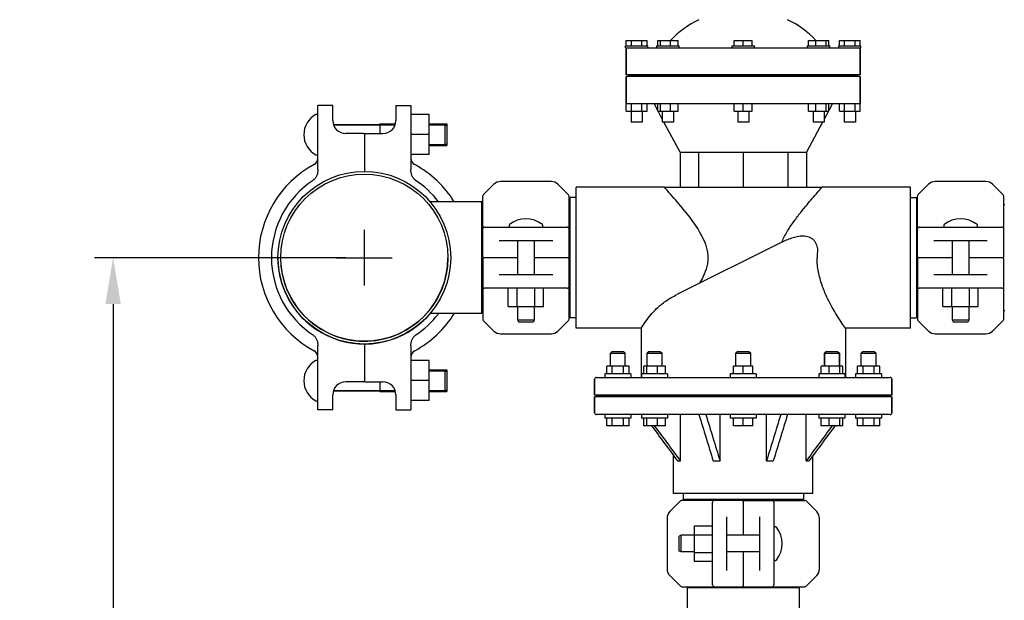
# Model space of a CAD drawing. Units: millimetres. Extents: x 21728 to 25796, y 2886 to 5521.
# Drawn here: x 23826 to 24356, y 4543 to 4856 of the extents above; entities that cross this region are included whole.
import ezdxf

# ---------------------------------------------------------------- set-up
doc = ezdxf.new("R2010")
doc.units = ezdxf.units.MM
doc.layers.add('COTAS', color=7, linetype='Continuous')
doc.styles.add('ARIAL', font='arial.ttf')
doc.dimstyles.new('Diseño_PlanosFabricacion', dxfattribs={"dimtxt": 20, "dimasz": 25, "dimexe": 10, "dimexo": 10, "dimgap": 10, "dimtad": 0, "dimtih": 1, "dimtoh": 1, "dimdec": 0, "dimzin": 1, "dimdsep": 46, "dimtxsty": 'ARIAL', "dimcen": 15, "dimadec": 0, "dimazin": 0, "dimtp": 0.05, "dimtm": 0.05, "dimtfac": 1, "dimtdec": 0, "dimtofl": 0, "dimtmove": 0, "dimatfit": 3, "dimfxl": 10, "dimtolj": 1, "dimarcsym": 0})

# ---------------------------------------------------------------- blocks, each defined once
blk = doc.blocks.new('*D8')
at = {"layer": 'COTAS', "color": 0, "lineweight": -2, "transparency": 16777216}
for p, q in [((24001.26, 4727.93), (23866.01, 4727.93)), ((23876.01, 4702.93), (23876.01, 4506.84)), ((23876.01, 4236.93), (23876.01, 4433.01)), ((24090.26, 4211.93), (23866.01, 4211.93))]:
    blk.add_line(p, q, dxfattribs=at)
at = {"layer": 'COTAS', "color": 0, "transparency": 16777216}
for points in [[(23871.84, 4702.93), (23880.17, 4702.93), (23876.01, 4727.93)], [(23871.84, 4236.93), (23880.17, 4236.93), (23876.01, 4211.93)]]:
    blk.add_solid(points, dxfattribs=at)
at = {"layer": 'Defpoints', "color": 0, "transparency": 16777216}
for p in [(23876.01, 4727.93), (24011.26, 4727.93), (24100.26, 4211.93)]:
    blk.add_point(p, dxfattribs=at)
at = {"layer": 'COTAS', "color": 0, "transparency": 16777216, "insert": (23876.01, 4469.93), "char_height": 20, "attachment_point": 5, "style": 'ARIAL'}
blk.add_mtext('\\A1; [20.3"]\\P516 mm\\P', dxfattribs=at)

msp = doc.modelspace()

# ---------------------------------------------------------------- linework, layer by layer
for p, q in [((24151.89, 4840.93), (24151.89, 4842.05)), ((24151.89, 4842.05), (24163.89, 4842.05)), ((24151.89, 4840.93), (24278.64, 4840.93)), ((24152.26, 4842.05), (24152.26, 4844.93)), ((24152.26, 4844.93), (24163.51, 4844.93)), ((24152.26, 4840.93), (24152.26, 4826.43)), ((24152.26, 4826.43), (24152.26, 4840.93)), ((24155.07, 4842.05), (24155.07, 4844.93)), ((24160.7, 4842.05), (24160.7, 4844.93)), ((24163.51, 4842.05), (24163.51, 4844.93)), ((24163.89, 4840.93), (24163.89, 4842.05)), ((24168.69, 4840.93), (24168.69, 4842.05)), ((24168.7, 4842.05), (24180.69, 4842.05)), ((24169.26, 4842.05), (24169.26, 4844.93)), ((24169.26, 4844.93), (24180.13, 4844.93)), ((24170.72, 4842.05), (24170.72, 4844.93)), ((24176.15, 4842.05), (24176.15, 4844.93)), ((24180.13, 4842.05), (24180.13, 4844.93)), ((24180.69, 4840.93), (24180.69, 4842.05)), ((24209.26, 4840.93), (24209.26, 4842.05)), ((24209.26, 4842.05), (24221.26, 4842.05)), ((24210.4, 4842.05), (24210.4, 4844.93)), ((24210.4, 4844.93), (24220.14, 4844.93)), ((24215.26, 4842.05), (24215.26, 4844.93)), ((24220.14, 4842.05), (24220.14, 4844.93)), ((24221.26, 4840.93), (24221.26, 4842.05)), ((24249.83, 4840.93), (24249.83, 4842.05)), ((24249.84, 4842.05), (24261.83, 4842.05)), ((24250.41, 4842.05), (24250.41, 4844.93)), ((24250.41, 4844.93), (24261.27, 4844.93)), ((24254.38, 4842.05), (24254.38, 4844.93)), ((24259.81, 4842.05), (24259.81, 4844.93)), ((24261.27, 4842.05), (24261.27, 4844.93)), ((24261.83, 4840.93), (24261.83, 4842.05)), ((24266.64, 4840.93), (24266.64, 4842.05)), ((24266.64, 4842.05), (24278.64, 4842.05)), ((24267.01, 4842.05), (24267.01, 4844.93)), ((24267.01, 4844.93), (24278.26, 4844.93)), ((24269.83, 4842.05), (24269.83, 4844.93)), ((24275.45, 4842.05), (24275.45, 4844.93)), ((24278.26, 4842.05), (24278.26, 4844.93)), ((24278.26, 4840.93), (24278.26, 4826.43)), ((24278.26, 4826.43), (24278.26, 4840.93)), ((24278.64, 4840.93), (24278.64, 4842.05)), ((24156.06, 4825.93), (24152.26, 4826.43)), ((24278.26, 4826.43), (24152.26, 4826.43)), ((24156.06, 4825.93), (24152.26, 4825.43)), ((24152.26, 4825.43), (24152.26, 4810.93)), ((24152.26, 4806.93), (24152.26, 4825.43)), ((24278.26, 4825.43), (24152.26, 4825.43)), ((24156.06, 4825.93), (24274.47, 4825.93)), ((24278.26, 4826.43), (24274.47, 4825.93)), ((24278.26, 4825.43), (24274.47, 4825.93)), ((24278.26, 4825.43), (24278.26, 4810.93)), ((24278.26, 4806.93), (24278.26, 4825.43)), ((23986.26, 4796.36), (23986.26, 4809.93)), ((23994.26, 4809.93), (23986.26, 4809.93)), ((23994.26, 4801.79), (23994.26, 4809.92)), ((24028.26, 4809.93), (24036.26, 4809.93)), ((24028.26, 4809.92), (24028.26, 4801.79)), ((24036.26, 4809.93), (24036.26, 4796.36)), ((24152.26, 4810.93), (24278.26, 4810.93)), ((24155.07, 4806.93), (24155.07, 4810.93)), ((24160.7, 4806.93), (24160.7, 4810.93)), ((24163.51, 4806.93), (24163.51, 4810.93)), ((24169.26, 4807.17), (24167.26, 4810.93)), ((24169.26, 4806.93), (24169.26, 4810.93)), ((24170.72, 4806.93), (24170.72, 4810.93)), ((24176.15, 4806.93), (24176.15, 4810.93)), ((24180.13, 4806.93), (24180.13, 4810.93)), ((24210.4, 4806.93), (24210.4, 4810.93)), ((24215.26, 4806.93), (24215.26, 4810.93)), ((24220.14, 4806.93), (24220.14, 4810.93)), ((24250.41, 4806.93), (24250.41, 4810.93)), ((24254.38, 4806.93), (24254.38, 4810.93)), ((24259.81, 4806.93), (24259.81, 4810.93)), ((24261.27, 4806.93), (24261.27, 4810.93)), ((24263.26, 4810.93), (24261.27, 4807.18)), ((24267.01, 4806.93), (24267.01, 4810.93)), ((24269.83, 4806.93), (24269.83, 4810.93)), ((24275.45, 4806.93), (24275.45, 4810.93)), ((24046.11, 4805.13), (24036.26, 4805.13)), ((24046.11, 4783.47), (24046.11, 4805.13)), ((24152.26, 4806.93), (24163.51, 4806.93)), ((24154.89, 4806.93), (24154.89, 4800.93)), ((24160.89, 4806.93), (24160.89, 4800.93)), ((24169.26, 4806.93), (24180.13, 4806.93)), ((24171.69, 4802.59), (24169.39, 4806.93)), ((24171.69, 4806.93), (24171.69, 4800.93)), ((24177.69, 4806.93), (24177.69, 4800.93)), ((24210.4, 4806.93), (24220.14, 4806.93)), ((24212.26, 4806.93), (24212.26, 4800.93)), ((24218.26, 4806.93), (24218.26, 4800.93)), ((24250.41, 4806.93), (24261.27, 4806.93)), ((24252.83, 4806.93), (24252.83, 4800.93)), ((24258.83, 4806.93), (24258.83, 4800.93)), ((24261.14, 4806.93), (24258.83, 4802.59)), ((24267.01, 4806.93), (24278.26, 4806.93)), ((24269.64, 4806.93), (24269.64, 4800.93)), ((24275.64, 4806.93), (24275.64, 4800.93)), ((24027.89, 4799.55), (23994.64, 4799.55)), ((23994.64, 4799.55), (24027.89, 4799.55)), ((24019.66, 4800.08), (24019.66, 4794.79)), ((24019.66, 4800.08), (24028.05, 4800.08)), ((24046.11, 4800.08), (24055.66, 4800.08)), ((24054.66, 4799.55), (24046.11, 4799.55)), ((24046.11, 4799.55), (24054.66, 4799.55)), ((24054.66, 4799.55), (24054.66, 4788.8)), ((24054.66, 4799.55), (24055.66, 4799.05)), ((24055.66, 4800.08), (24055.66, 4788.28)), ((24160.89, 4800.93), (24154.89, 4800.93)), ((24177.69, 4800.93), (24171.7, 4800.93)), ((24181.21, 4784.68), (24172.58, 4800.93)), ((24218.26, 4800.93), (24212.27, 4800.93)), ((24257.95, 4800.93), (24249.31, 4784.68)), ((24258.83, 4800.93), (24252.84, 4800.93)), ((24275.64, 4800.93), (24269.64, 4800.93)), ((23986.26, 4775.43), (23986.26, 4796.36)), ((24010.76, 4794.79), (24001.26, 4794.79)), ((24011.26, 4794.29), (24011.26, 4774.4)), ((24011.76, 4794.79), (24021.26, 4794.79)), ((24036.26, 4796.36), (24036.26, 4775.43)), ((24046.11, 4794.3), (24036.26, 4794.3)), ((24054.66, 4788.8), (24046.11, 4788.8)), ((24046.11, 4788.8), (24054.66, 4788.8)), ((24046.11, 4788.28), (24055.66, 4788.28)), ((24054.66, 4788.8), (24055.66, 4789.3)), ((24046.11, 4783.47), (24036.26, 4783.47)), ((24181.21, 4784.68), (24181.21, 4765.93)), ((24181.21, 4784.68), (24249.31, 4784.68)), ((24191.19, 4784.68), (24191.19, 4765.93)), ((24215.26, 4784.68), (24215.26, 4765.93)), ((24239.34, 4784.68), (24239.34, 4765.93)), ((24249.31, 4784.68), (24249.31, 4765.93)), ((24081.05, 4767.46), (24075.31, 4761.72)), ((24111.94, 4768.93), (24084.59, 4768.93)), ((24121.22, 4761.72), (24115.48, 4767.46)), ((24172.76, 4765.93), (24125.26, 4765.93)), ((24125.26, 4689.93), (24125.26, 4765.92)), ((24172.76, 4765.93), (24257.76, 4765.93)), ((24172.78, 4765.91), (24172.76, 4765.93)), ((24257.73, 4765.89), (24257.76, 4765.93)), ((24305.26, 4765.93), (24257.76, 4765.93)), ((24305.26, 4689.93), (24305.26, 4765.92)), ((24315.05, 4767.46), (24309.31, 4761.72)), ((24345.94, 4768.93), (24318.59, 4768.93)), ((24355.22, 4761.72), (24349.48, 4767.46)), ((24075.01, 4728.43), (24075.01, 4761.01)), ((24121.51, 4728.43), (24121.51, 4761.01)), ((24122.06, 4695.53), (24122.06, 4760.33)), ((24125.26, 4760.33), (24122.06, 4760.33)), ((24305.26, 4760.33), (24308.46, 4760.33)), ((24308.46, 4760.33), (24308.46, 4695.53)), ((24309.01, 4728.43), (24309.01, 4761.01)), ((24355.51, 4728.43), (24355.51, 4761.01)), ((24074.43, 4758.08), (24046.65, 4758.08)), ((24074.43, 4697.78), (24074.43, 4758.08)), ((24075.01, 4756.48), (24074.43, 4756.48)), ((24122.06, 4756.48), (24121.51, 4756.48)), ((24308.46, 4756.48), (24309.01, 4756.48)), ((24356.09, 4756.48), (24355.51, 4756.48)), ((24076.01, 4744.43), (24120.51, 4744.43)), ((24310.01, 4744.43), (24354.51, 4744.43)), ((24112.66, 4736.93), (24083.87, 4736.93)), ((24093.76, 4736.93), (24093.76, 4718.93)), ((24102.76, 4736.93), (24102.76, 4718.93)), ((24236.37, 4736.48), (24179.57, 4708.08)), ((24346.66, 4736.93), (24317.87, 4736.93)), ((24327.76, 4736.93), (24327.76, 4718.93)), ((24336.76, 4736.93), (24336.76, 4718.93)), ((24075.01, 4727.43), (24075.01, 4694.84)), ((24093.76, 4727.93), (24075.51, 4727.93)), ((24121.01, 4727.93), (24102.76, 4727.93)), ((24121.51, 4694.84), (24121.51, 4727.43)), ((24309.01, 4727.43), (24309.01, 4694.84)), ((24327.76, 4727.93), (24309.51, 4727.93)), ((24355.01, 4727.93), (24336.76, 4727.93)), ((24355.51, 4694.84), (24355.51, 4727.43)), ((24083.87, 4718.93), (24112.66, 4718.93)), ((24317.87, 4718.93), (24346.66, 4718.93)), ((24120.51, 4711.43), (24076.01, 4711.43)), ((24088.75, 4701.58), (24088.75, 4711.43)), ((24093.5, 4701.58), (24093.5, 4711.43)), ((24103, 4701.58), (24103, 4711.43)), ((24107.75, 4701.58), (24107.75, 4711.43)), ((24354.51, 4711.43), (24310.01, 4711.43)), ((24322.75, 4701.58), (24322.75, 4711.43)), ((24327.5, 4701.58), (24327.5, 4711.43)), ((24337, 4701.58), (24337, 4711.43)), ((24341.75, 4701.58), (24341.75, 4711.43)), ((24074.43, 4697.78), (24046.65, 4697.78)), ((24075.01, 4699.38), (24074.43, 4699.38)), ((24088.75, 4701.58), (24107.75, 4701.58)), ((24093.76, 4701.58), (24093.76, 4694.43)), ((24102.76, 4701.58), (24102.76, 4694.43)), ((24122.06, 4699.38), (24121.51, 4699.38)), ((24308.46, 4699.38), (24309.01, 4699.38)), ((24322.75, 4701.58), (24341.75, 4701.58)), ((24327.76, 4701.58), (24327.76, 4694.43)), ((24336.76, 4701.58), (24336.76, 4694.43)), ((24356.09, 4699.38), (24355.51, 4699.38)), ((24075.31, 4694.13), (24081.05, 4688.39)), ((24093.76, 4694.43), (24094.26, 4693.43)), ((24093.76, 4694.43), (24102.76, 4694.43)), ((24094.26, 4693.43), (24102.26, 4693.43)), ((24102.76, 4694.43), (24102.26, 4693.43)), ((24115.48, 4688.39), (24121.22, 4694.13)), ((24125.26, 4695.53), (24122.06, 4695.53)), ((24305.26, 4695.53), (24308.46, 4695.53)), ((24309.31, 4694.13), (24315.05, 4688.39)), ((24327.76, 4694.43), (24336.76, 4694.43)), ((24327.76, 4694.43), (24328.26, 4693.43)), ((24328.26, 4693.43), (24336.26, 4693.43)), ((24336.76, 4694.43), (24336.26, 4693.43)), ((24349.48, 4688.39), (24355.22, 4694.13)), ((24084.59, 4686.93), (24111.94, 4686.93)), ((24160.26, 4689.93), (24125.26, 4689.93)), ((24160.26, 4689.93), (24160.26, 4663.43)), ((24305.26, 4689.93), (24270.26, 4689.93)), ((24270.26, 4689.93), (24270.26, 4663.43)), ((24318.59, 4686.93), (24345.94, 4686.93)), ((24011.26, 4681.45), (24011.26, 4661.56)), ((23986.26, 4659.49), (23986.26, 4680.42)), ((24036.26, 4680.42), (24036.26, 4659.49)), ((24144.76, 4677.43), (24143.76, 4676.43)), ((24143.76, 4669.43), (24143.76, 4676.43)), ((24143.76, 4676.43), (24151.76, 4676.43)), ((24144.77, 4677.43), (24150.76, 4677.43)), ((24150.76, 4677.43), (24151.76, 4676.43)), ((24151.76, 4669.43), (24151.76, 4676.43)), ((24164.53, 4677.43), (24163.53, 4676.43)), ((24163.53, 4669.43), (24163.53, 4676.43)), ((24163.53, 4676.43), (24167.53, 4676.43)), ((24164.53, 4677.43), (24170.53, 4677.43)), ((24167.53, 4676.43), (24171.53, 4676.43)), ((24170.53, 4677.43), (24171.53, 4676.43)), ((24171.53, 4669.43), (24171.53, 4676.43)), ((24212.26, 4677.43), (24211.26, 4676.43)), ((24211.26, 4669.43), (24211.26, 4676.43)), ((24211.26, 4676.43), (24219.26, 4676.43)), ((24212.27, 4677.43), (24218.26, 4677.43)), ((24218.26, 4677.43), (24219.26, 4676.43)), ((24219.26, 4669.43), (24219.26, 4676.43)), ((24259.99, 4677.43), (24258.99, 4676.43)), ((24258.99, 4676.43), (24266.99, 4676.43)), ((24258.99, 4676.43), (24258.99, 4669.43)), ((24258.99, 4669.43), (24258.99, 4676.43)), ((24259.99, 4677.43), (24265.99, 4677.43)), ((24265.99, 4677.43), (24266.99, 4676.43)), ((24266.99, 4676.43), (24266.99, 4669.43)), ((24266.99, 4669.43), (24266.99, 4676.43)), ((24279.76, 4677.43), (24278.76, 4676.43)), ((24278.76, 4676.43), (24286.76, 4676.43)), ((24278.76, 4669.43), (24278.76, 4676.43)), ((24279.77, 4677.43), (24285.76, 4677.43)), ((24285.76, 4677.43), (24286.76, 4676.43)), ((24286.76, 4669.43), (24286.76, 4676.43)), ((24046.11, 4672.63), (24036.26, 4672.63)), ((24046.11, 4650.97), (24046.11, 4672.63)), ((24046.11, 4667.58), (24055.66, 4667.58)), ((24054.66, 4667.05), (24046.11, 4667.05)), ((24046.11, 4667.05), (24054.66, 4667.05)), ((24054.66, 4667.05), (24054.66, 4656.3)), ((24054.66, 4667.05), (24055.66, 4666.55)), ((24055.66, 4667.58), (24055.66, 4655.78)), ((24140.76, 4665.43), (24140.76, 4663.43)), ((24154.76, 4665.43), (24140.77, 4665.43)), ((24141.76, 4665.43), (24141.76, 4669.43)), ((24153.76, 4669.43), (24141.76, 4669.43)), ((24144.76, 4665.43), (24144.76, 4669.43)), ((24150.76, 4665.43), (24150.76, 4669.43)), ((24153.76, 4665.43), (24153.76, 4669.43)), ((24154.76, 4665.43), (24154.76, 4663.43)), ((24160.53, 4665.43), (24160.53, 4663.43)), ((24174.53, 4665.43), (24160.53, 4665.43)), ((24161.74, 4665.43), (24161.74, 4669.43)), ((24173.33, 4669.43), (24161.74, 4669.43)), ((24163.29, 4665.43), (24163.29, 4669.43)), ((24169.09, 4665.43), (24169.09, 4669.43)), ((24173.33, 4665.43), (24173.33, 4669.43)), ((24174.53, 4665.43), (24174.53, 4663.43)), ((24208.26, 4665.43), (24208.26, 4663.43)), ((24222.26, 4665.43), (24208.27, 4665.43)), ((24210.07, 4665.43), (24210.07, 4669.43)), ((24220.46, 4669.43), (24210.07, 4669.43)), ((24215.26, 4665.43), (24215.26, 4669.43)), ((24220.46, 4665.43), (24220.46, 4669.43)), ((24222.26, 4665.43), (24222.26, 4663.43)), ((24269.99, 4665.43), (24255.99, 4665.43)), ((24255.99, 4665.43), (24255.99, 4663.43)), ((24268.79, 4669.43), (24257.2, 4669.43)), ((24257.2, 4665.43), (24257.2, 4669.43)), ((24261.44, 4665.43), (24261.44, 4669.43)), ((24267.24, 4665.43), (24267.24, 4669.43)), ((24268.79, 4665.43), (24268.79, 4669.43)), ((24269.99, 4665.43), (24269.99, 4663.43)), ((24275.76, 4665.43), (24275.76, 4663.43)), ((24289.76, 4665.43), (24275.77, 4665.43)), ((24288.76, 4669.43), (24276.76, 4669.43)), ((24276.76, 4665.43), (24276.76, 4669.43)), ((24279.76, 4665.43), (24279.76, 4669.43)), ((24285.76, 4665.43), (24285.76, 4669.43)), ((24288.76, 4665.43), (24288.76, 4669.43)), ((24289.76, 4665.43), (24289.76, 4663.43)), ((24010.76, 4661.06), (24001.26, 4661.06)), ((24011.76, 4661.06), (24021.26, 4661.06)), ((24019.66, 4661.06), (24019.66, 4655.78)), ((24046.11, 4661.8), (24036.26, 4661.8)), ((24135.26, 4662.43), (24135.26, 4653.93)), ((24135.26, 4653.93), (24135.26, 4662.43)), ((24136.26, 4663.43), (24294.26, 4663.43)), ((24295.26, 4662.43), (24295.26, 4653.93)), ((24295.26, 4653.93), (24295.26, 4662.43)), ((23986.26, 4645.93), (23986.26, 4659.49)), ((24027.89, 4656.3), (23994.64, 4656.3)), ((23994.64, 4656.3), (24027.89, 4656.3)), ((24019.66, 4655.78), (24028.05, 4655.78)), ((24036.26, 4659.49), (24036.26, 4645.93)), ((24054.66, 4656.3), (24046.11, 4656.3)), ((24046.11, 4656.3), (24054.66, 4656.3)), ((24046.11, 4655.78), (24055.66, 4655.78)), ((24054.66, 4656.3), (24055.66, 4656.8)), ((23994.26, 4645.93), (23994.26, 4654.06)), ((24028.26, 4654.06), (24028.26, 4645.93)), ((24046.11, 4650.97), (24036.26, 4650.97)), ((24137.26, 4653.43), (24135.26, 4653.93)), ((24295.26, 4653.93), (24135.26, 4653.93)), ((24137.26, 4653.43), (24135.26, 4652.93)), ((24135.26, 4652.93), (24135.26, 4644.43)), ((24135.26, 4644.43), (24135.26, 4652.93)), ((24295.26, 4652.93), (24135.26, 4652.93)), ((24137.26, 4653.43), (24293.26, 4653.43)), ((24295.26, 4653.93), (24293.26, 4653.43)), ((24295.26, 4652.93), (24293.26, 4653.43)), ((24295.26, 4652.93), (24295.26, 4644.43)), ((24295.26, 4644.43), (24295.26, 4652.93)), ((23994.26, 4645.93), (23986.26, 4645.93)), ((24028.26, 4645.93), (24036.26, 4645.93)), ((24294.26, 4643.43), (24136.26, 4643.43)), ((24140.76, 4643.43), (24140.76, 4641.43)), ((24154.76, 4641.43), (24140.77, 4641.43)), ((24141.76, 4637.43), (24141.76, 4641.43)), ((24144.76, 4637.43), (24144.76, 4641.43)), ((24150.76, 4637.43), (24150.76, 4641.43)), ((24153.76, 4637.43), (24153.76, 4641.43)), ((24154.76, 4643.43), (24154.76, 4641.43)), ((24160.53, 4643.43), (24160.53, 4641.43)), ((24174.53, 4641.43), (24160.53, 4641.43)), ((24161.74, 4637.43), (24161.74, 4641.43)), ((24163.29, 4637.43), (24163.29, 4641.43)), ((24169.09, 4637.43), (24169.09, 4641.43)), ((24173.33, 4637.43), (24173.33, 4641.43)), ((24174.53, 4643.43), (24174.53, 4641.43)), ((24181.43, 4618.43), (24181.43, 4643.43)), ((24202.78, 4618.43), (24202.78, 4643.43)), ((24208.26, 4643.43), (24208.26, 4641.43)), ((24222.26, 4641.43), (24208.27, 4641.43)), ((24210.07, 4637.43), (24210.07, 4641.43)), ((24215.26, 4637.43), (24215.26, 4641.43)), ((24220.46, 4637.43), (24220.46, 4641.43)), ((24222.26, 4643.43), (24222.26, 4641.43)), ((24227.75, 4618.43), (24227.75, 4643.43)), ((24249.1, 4618.43), (24249.1, 4643.43)), ((24255.99, 4643.43), (24255.99, 4641.43)), ((24269.99, 4641.43), (24255.99, 4641.43)), ((24257.2, 4637.43), (24257.2, 4641.43)), ((24261.44, 4637.43), (24261.44, 4641.43)), ((24267.24, 4637.43), (24267.24, 4641.43)), ((24268.79, 4637.43), (24268.79, 4641.43)), ((24269.99, 4643.43), (24269.99, 4641.43)), ((24275.76, 4643.43), (24275.76, 4641.43)), ((24289.76, 4641.43), (24275.77, 4641.43)), ((24276.76, 4637.43), (24276.76, 4641.43)), ((24279.76, 4637.43), (24279.76, 4641.43)), ((24285.76, 4637.43), (24285.76, 4641.43)), ((24288.76, 4637.43), (24288.76, 4641.43)), ((24289.76, 4643.43), (24289.76, 4641.43)), ((24153.76, 4637.43), (24141.76, 4637.43)), ((24173.33, 4637.43), (24161.74, 4637.43)), ((24220.46, 4637.43), (24210.07, 4637.43)), ((24268.79, 4637.43), (24257.2, 4637.43)), ((24288.76, 4637.43), (24276.76, 4637.43)), ((24177.76, 4600.93), (24177.76, 4621.31)), ((24179.9, 4618.43), (24181.43, 4618.43)), ((24199.09, 4618.43), (24202.78, 4618.43)), ((24227.75, 4618.43), (24231.44, 4618.43)), ((24249.1, 4618.43), (24250.63, 4618.43)), ((24252.76, 4600.93), (24252.76, 4621.31)), ((24181.47, 4596.88), (24175.73, 4591.14)), ((24252.76, 4600.93), (24177.76, 4600.93)), ((24214.76, 4597.18), (24182.18, 4597.18)), ((24182.86, 4600.93), (24182.86, 4597.73)), ((24247.66, 4597.73), (24182.86, 4597.73)), ((24186.71, 4597.73), (24186.71, 4597.18)), ((24198.76, 4551.68), (24198.76, 4596.18)), ((24215.26, 4596.68), (24215.26, 4578.43)), ((24215.76, 4597.18), (24248.35, 4597.18)), ((24231.76, 4596.18), (24231.76, 4551.68)), ((24243.81, 4597.73), (24243.81, 4597.18)), ((24247.66, 4600.93), (24247.66, 4597.73)), ((24254.8, 4591.14), (24249.06, 4596.88)), ((24174.26, 4587.6), (24174.26, 4560.25)), ((24206.26, 4588.32), (24206.26, 4559.53)), ((24224.26, 4559.53), (24224.26, 4588.32)), ((24256.26, 4560.25), (24256.26, 4587.6)), ((24188.91, 4583.44), (24198.76, 4583.44)), ((24188.91, 4583.44), (24188.91, 4564.44)), ((24181.76, 4578.43), (24180.76, 4577.93)), ((24180.76, 4569.93), (24180.76, 4577.93)), ((24188.91, 4578.43), (24181.76, 4578.43)), ((24181.76, 4569.43), (24181.76, 4578.43)), ((24188.91, 4578.69), (24198.76, 4578.69)), ((24224.26, 4578.43), (24206.26, 4578.43)), ((24181.76, 4569.43), (24180.76, 4569.93)), ((24188.91, 4569.43), (24181.76, 4569.43)), ((24188.91, 4569.19), (24198.76, 4569.19)), ((24188.91, 4564.44), (24198.76, 4564.44)), ((24224.26, 4569.43), (24206.26, 4569.43)), ((24215.26, 4569.43), (24215.26, 4551.18)), ((24175.73, 4556.71), (24181.47, 4550.97)), ((24249.06, 4550.97), (24254.8, 4556.71)), ((24182.18, 4550.68), (24214.76, 4550.68)), ((24245.41, 4550.1), (24185.11, 4550.1)), ((24185.11, 4550.1), (24185.11, 4524.7)), ((24186.71, 4550.68), (24186.71, 4550.1)), ((24215.76, 4550.68), (24248.35, 4550.68)), ((24243.81, 4550.68), (24243.81, 4550.1)), ((24245.41, 4550.1), (24245.41, 4524.7))]:
    msp.add_line(p, q)
for radius in [46.5, 45]:
    msp.add_circle((24011.26, 4727.93), radius)
for centre, radius, start, end in [((24212.89, 4810.98), 50, 115.4746, 137.2638), ((24217.64, 4810.98), 50, 42.7328, 64.5254), ((23990.98, 4794.18), 12.31, 118.1924, 241.8076), ((23985.51, 4804.37), 0.75, 0, 118.1924), ((24001.26, 4801.79), 7, 180, 270), ((24021.26, 4801.79), 7, 270, 0), ((24010.76, 4794.29), 0.5, 0, 90), ((24011.76, 4794.29), 0.5, 90, 180), ((23982.26, 4781.59), 4, 298.386, 0), ((23985.51, 4783.98), 0.75, 241.8076, 0), ((24040.26, 4781.59), 4, 180, 241.614), ((24011.26, 4727.93), 57, 118.386, 241.614), ((24011.26, 4727.93), 57, 31.9432, 61.614), ((24011.26, 4727.93), 50, 123.2898, 236.7102), ((24011.26, 4727.93), 50, 37.0924, 56.7102), ((24084.59, 4763.93), 5, 90, 135), ((24111.94, 4763.93), 5, 45, 90), ((24318.59, 4763.93), 5, 90, 135), ((24345.94, 4763.93), 5, 45, 90), ((24076.01, 4761.01), 1, 135.0017, 180.0024), ((24120.51, 4761.01), 1, 359.9976, 44.9983), ((24310.01, 4761.01), 1, 135.0017, 180.0024), ((24354.51, 4761.01), 1, 359.9976, 44.9983), ((24076.01, 4743.43), 1, 90.002, 180), ((24089.9, 4745.18), 0.75, 129.4416, 270), ((24098.26, 4735), 13.92, 50.5584, 129.4416), ((24106.63, 4745.18), 0.75, 270, 50.5584), ((24120.51, 4743.43), 1, 0, 90), ((24310.01, 4743.43), 1, 90.002, 180), ((24323.9, 4745.18), 0.75, 129.4416, 270), ((24332.26, 4735), 13.92, 50.5584, 129.4416), ((24340.63, 4745.18), 0.75, 270, 50.5584), ((24354.51, 4743.43), 1, 0, 90), ((24265.73, 4724.35), 31.99, 157.5444, 158.0069), ((24295.05, 4727.92), 40.02, 175.4977, 179.9922), ((24011.26, 4727.93), 46.5, 180, 317.946), ((24011.26, 4727.93), 45, 184.1483, 0), ((24075.51, 4728.43), 0.5, 180, 269.9997), ((24075.51, 4727.43), 0.5, 90.0002, 180), ((24121.01, 4728.43), 0.5, 270.0002, 0), ((24121.01, 4727.43), 0.5, 0, 89.9997), ((24309.51, 4728.43), 0.5, 180, 269.9997), ((24309.51, 4727.43), 0.5, 90.0002, 180), ((24355.01, 4728.43), 0.5, 270.0002, 0), ((24355.01, 4727.43), 0.5, 0, 89.9997), ((24076.01, 4712.43), 1, 180, 270), ((24120.51, 4712.43), 1, 270.002, 0), ((24310.01, 4712.43), 1, 180, 270), ((24354.51, 4712.43), 1, 270.002, 0), ((24011.26, 4727.93), 57, 298.386, 328.0568), ((24011.26, 4727.93), 50, 303.2898, 322.9076), ((24076.01, 4694.84), 1, 179.9976, 224.9983), ((24120.51, 4694.84), 1, 315.0017, 0.0024), ((24017.9, 4788.36), 173.08, 325.3388, 326.6188), ((24310.01, 4694.84), 1, 179.9976, 224.9983), ((24354.51, 4694.84), 1, 315.0017, 0.0024), ((24084.59, 4691.93), 5, 225, 270), ((24111.94, 4691.93), 5, 270, 315), ((24318.59, 4691.93), 5, 225, 270), ((24345.94, 4691.93), 5, 270, 315), ((23982.26, 4674.26), 4, 360, 61.614), ((24040.26, 4674.26), 4, 118.386, 180), ((23990.98, 4661.68), 12.31, 118.1924, 241.8076), ((23985.51, 4671.87), 0.75, 0, 118.1924), ((24001.26, 4654.06), 7, 90, 180), ((24010.76, 4661.56), 0.5, 270, 0), ((24011.76, 4661.56), 0.5, 180, 270), ((24021.26, 4654.06), 7, 0, 90), ((24136.26, 4662.43), 1, 90, 180), ((24294.26, 4662.43), 1, 0, 90), ((23985.51, 4651.48), 0.75, 241.8076, 0), ((24136.26, 4644.43), 1, 180, 270), ((24294.26, 4644.43), 1, 270, 0), ((24182.18, 4596.18), 1, 89.9976, 134.9983), ((24199.76, 4596.18), 1, 90, 180), ((24214.76, 4596.68), 0.5, 0.0002, 90), ((24215.76, 4596.68), 0.5, 90, 179.9997), ((24230.76, 4596.18), 1, 0.002, 90), ((24248.35, 4596.18), 1, 45.0017, 90.0024), ((24179.26, 4587.6), 5, 135, 180), ((24251.26, 4587.6), 5, 0, 45), ((24232.51, 4582.29), 0.75, 39.4416, 180), ((24222.34, 4573.93), 13.92, 320.5584, 39.4416), ((24232.51, 4565.56), 0.75, 180, 320.5584), ((24179.26, 4560.25), 5, 180, 225), ((24251.26, 4560.25), 5, 315, 0), ((24182.18, 4551.68), 1, 225.0017, 270.0024), ((24199.76, 4551.68), 1, 180.002, 270), ((24214.76, 4551.18), 0.5, 270, 359.9997), ((24215.76, 4551.18), 0.5, 180.0002, 270), ((24230.76, 4551.68), 1, 270, 0), ((24248.35, 4551.68), 1, 269.9976, 314.9983)]:
    msp.add_arc(centre, radius, start, end)
for points, knots in [([(23986.26, 4775.43), (23986.26, 4774.89), (23986.17, 4773.82), (23985.76, 4772.26), (23985.03, 4770.81), (23984.27, 4770.01), (23983.82, 4769.72)], [0, 0, 0, 0, 0.250301, 0.500518, 0.750544, 1, 1, 1, 1]), ([(24038.71, 4769.72), (24038.26, 4770.01), (24037.5, 4770.81), (24036.77, 4772.26), (24036.35, 4773.82), (24036.26, 4774.89), (24036.26, 4775.43)], [0, 0, 0, 0, 0.249456, 0.499482, 0.749699, 1, 1, 1, 1]), ([(24183.44, 4753.43), (24181.07, 4756.39), (24177.52, 4760.57), (24173.89, 4764.66), (24172.78, 4765.91)], [0, 0, 0, 0, 0.694655, 1, 1, 1, 1]), ([(24236.17, 4736.57), (24237, 4738.58), (24239.02, 4742.35), (24242.5, 4747.51), (24246.05, 4752.17), (24250.23, 4757.31), (24254.12, 4761.82), (24256.87, 4764.93), (24257.73, 4765.89)], [0, 0, 0, 0, 0.178541, 0.349755, 0.511171, 0.659227, 0.894191, 1, 1, 1, 1]), ([(24183.44, 4753.43), (24184.46, 4752.16), (24186.52, 4749.52), (24189.52, 4745.35), (24192.39, 4740.81), (24194.43, 4736.67), (24195.6, 4733.1), (24196.16, 4730.29), (24196.3, 4727.41), (24195.91, 4723.61), (24194.46, 4719.1), (24192.72, 4715.78), (24191.79, 4714.19)], [0, 0, 0, 0, 0.111584, 0.229858, 0.353321, 0.480817, 0.545829, 0.611446, 0.677335, 0.743175, 0.873138, 1, 1, 1, 1]), ([(24236.37, 4736.48), (24237.29, 4736.94), (24239.17, 4737.81), (24242.09, 4738.89), (24245.12, 4739.61), (24248.25, 4739.78), (24250.82, 4739.16), (24252.57, 4738.05), (24253.66, 4736.94), (24254.45, 4735.61), (24255.13, 4733.66), (24255.23, 4732.09), (24255.15, 4731.06)], [0, 0, 0, 0, 0.12529, 0.250657, 0.376259, 0.502009, 0.627058, 0.689348, 0.751306, 0.813193, 0.875266, 1, 1, 1, 1]), ([(24270.26, 4689.93), (24269.57, 4690.93), (24267.09, 4694.6), (24263.66, 4700.14), (24260.15, 4706.87), (24257.5, 4713.22), (24255.53, 4720.31), (24255.03, 4725.36), (24255.03, 4727.93)], [0, 0, 0, 0, 0.088509, 0.319284, 0.469841, 0.636434, 0.814805, 1, 1, 1, 1]), ([(24162.43, 4693.13), (24164.19, 4695.81), (24167.69, 4699.93), (24173.65, 4704.77), (24177.5, 4707.04), (24179.57, 4708.08)], [0, 0, 0, 0, 0.418813, 0.697442, 1, 1, 1, 1]), ([(23983.82, 4686.13), (23984.27, 4685.84), (23985.03, 4685.04), (23985.76, 4683.59), (23986.17, 4682.03), (23986.26, 4680.96), (23986.26, 4680.42)], [0, 0, 0, 0, 0.249456, 0.499482, 0.749699, 1, 1, 1, 1]), ([(24036.26, 4680.42), (24036.26, 4680.96), (24036.35, 4682.03), (24036.77, 4683.59), (24037.5, 4685.04), (24038.26, 4685.84), (24038.71, 4686.13)], [0, 0, 0, 0, 0.250301, 0.500518, 0.750544, 1, 1, 1, 1])]:
    msp.add_open_spline(points, degree=3, knots=knots)
for points in [[(24191.43, 4643.43), (24193.98, 4635.09), (24196.53, 4626.76), (24199.09, 4618.43)], [(24195.12, 4643.43), (24197.67, 4635.09), (24200.23, 4626.76), (24202.78, 4618.43)], [(24235.41, 4643.43), (24232.85, 4635.09), (24230.3, 4626.76), (24227.75, 4618.43)], [(24239.1, 4643.43), (24236.55, 4635.09), (24234, 4626.76), (24231.44, 4618.43)], [(24165.85, 4637.43), (24170.53, 4631.09), (24175.22, 4624.76), (24179.9, 4618.43)], [(24167.38, 4637.43), (24172.06, 4631.09), (24176.75, 4624.76), (24181.43, 4618.43)], [(24263.15, 4637.43), (24258.47, 4631.09), (24253.78, 4624.76), (24249.1, 4618.43)], [(24264.68, 4637.43), (24260, 4631.09), (24255.31, 4624.76), (24250.63, 4618.43)]]:
    msp.add_open_spline(points, degree=3)
at = {"layer": 'COTAS', "color": 7}
for p, q in [((24011.26, 4712.93), (24011.26, 4742.93)), ((23996.26, 4727.93), (24026.26, 4727.93))]:
    msp.add_line(p, q, dxfattribs=at)

# ---------------------------------------------------------------- dimensions: what is measured, and where the dimension line sits
dim = msp.add_linear_dim(base=(23876.01, 4727.93), p1=(24100.26, 4211.93), p2=(24011.26, 4727.93), angle=90, text='[]\\P<>', dimstyle='Diseño_PlanosFabricacion', override={"dimpost": ' mm\\X'}, dxfattribs=at)
dim.commit()
dim.dimension.update_dxf_attribs({"geometry": '*D8', "text_midpoint": (23876.01, 4469.93), "dimtype": 160})

doc.saveas('drawing.dxf')
